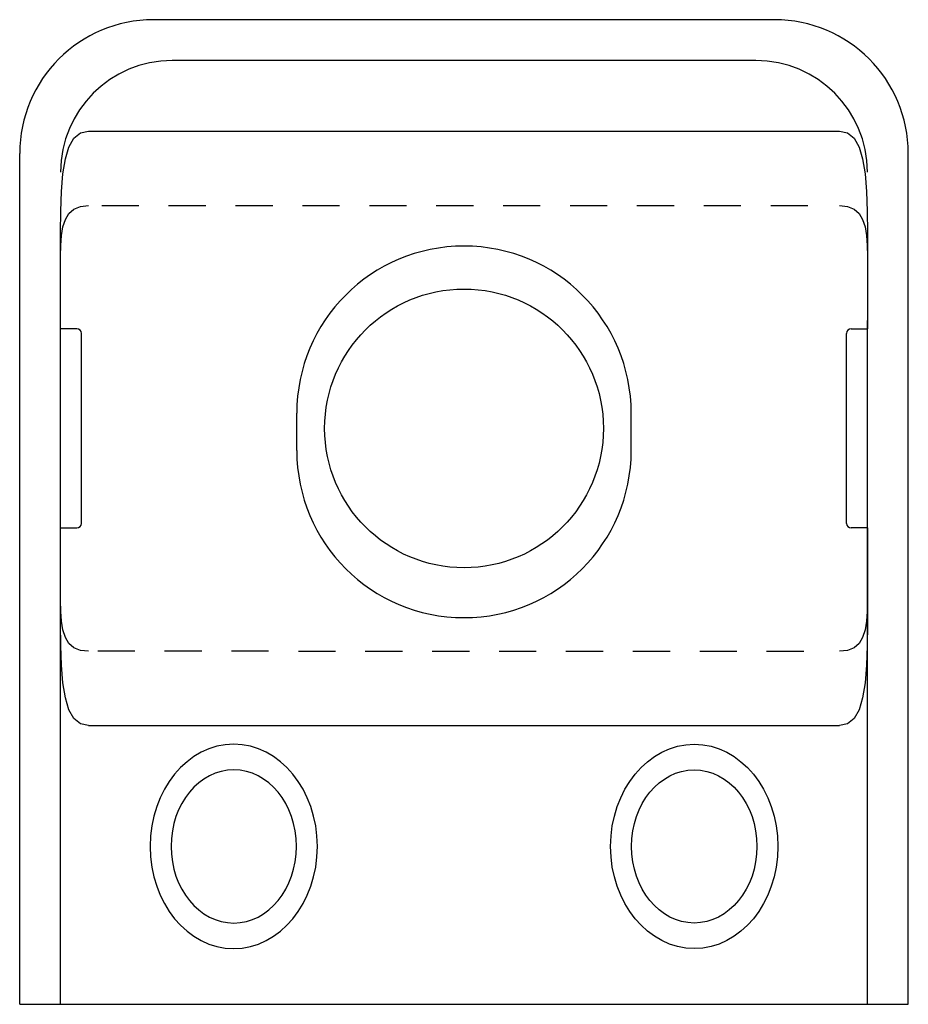
# Model space of a CAD drawing. Extents: x -8.22 to -5.24, y 25.93 to 29.25.
import ezdxf

# ---------------------------------------------------------------- set-up
doc = ezdxf.new("R2010")
doc.units = 0
doc.header["$LTSCALE"] = 0.5
doc.header["$MEASUREMENT"] = 0
doc.linetypes.add('HIDDEN', pattern=[0.375, 0.25, -0.125])
doc.layers.get('0').update_dxf_attribs({"linetype": 'CONTINUOUS'})

msp = doc.modelspace()

# ---------------------------------------------------------------- linework, layer by layer
for p, q in [((-5.6857, 29.2463), (-7.7744, 29.2463)), ((-5.73, 29.2463), (-7.73, 29.2463)), ((-5.7482, 29.1088), (-7.7119, 29.1088)), ((-7.9928, 28.8713), (-5.4673, 28.8713)), ((-8.2244, 25.9338), (-8.2244, 28.7963)), ((-5.2357, 25.9338), (-5.2357, 28.7963)), ((-8.0869, 28.3713), (-8.0869, 28.3723)), ((-8.0869, 28.2063), (-8.0869, 28.3713)), ((-5.3732, 28.3723), (-5.3732, 28.2063)), ((-8.0869, 25.9338), (-8.0869, 28.2338)), ((-5.3732, 25.9338), (-5.3732, 28.2338)), ((-8.0325, 28.2063), (-8.0869, 28.2063)), ((-8.0169, 27.5519), (-8.0169, 28.1907)), ((-5.4432, 27.5519), (-5.4432, 28.1907)), ((-5.4275, 28.2063), (-5.3732, 28.2063)), ((-7.2926, 27.7971), (-7.2926, 27.9221)), ((-6.1676, 27.7971), (-6.1676, 27.9221)), ((-8.0869, 27.5363), (-8.0325, 27.5363)), ((-8.0869, 27.3703), (-8.0869, 27.5363)), ((-5.3732, 27.5363), (-5.4275, 27.5363)), ((-5.3732, 27.5363), (-5.3732, 27.3703)), ((-7.9928, 26.8713), (-5.4673, 26.8713)), ((-8.2244, 25.9338), (-5.2357, 25.9338))]:
    msp.add_line(p, q)
at = {"linetype": 'HIDDEN'}
for p, q in [((-7.9484, 28.6213), (-5.5117, 28.6213)), ((-7.9621, 27.1228), (-5.5117, 27.1213))]:
    msp.add_line(p, q, dxfattribs=at)
for points in [[(-8.0869, 28.3723), (-8.0869, 28.4523), (-8.0867, 28.5299), (-8.0858, 28.6023), (-8.0834, 28.6683), (-8.0788, 28.7276), (-8.0709, 28.778), (-8.0591, 28.8179), (-8.0423, 28.8474), (-8.0202, 28.8654), (-7.9928, 28.8713)], [(-5.4673, 28.8713), (-5.4399, 28.8654), (-5.4178, 28.8474), (-5.401, 28.8179), (-5.3892, 28.778), (-5.3813, 28.7276), (-5.3767, 28.6683), (-5.3743, 28.6023), (-5.3734, 28.5299), (-5.3732, 28.4523), (-5.3732, 28.3723)], [(-8.0869, 28.4118), (-8.0867, 28.4506), (-8.0858, 28.4868), (-8.0834, 28.5198), (-8.0788, 28.5494), (-8.0709, 28.5746), (-8.0591, 28.5946), (-8.0423, 28.6093), (-8.0202, 28.6183), (-7.9928, 28.6213)], [(-5.4673, 28.6213), (-5.4399, 28.6183), (-5.4178, 28.6093), (-5.401, 28.5946), (-5.3892, 28.5746), (-5.3813, 28.5494), (-5.3767, 28.5198), (-5.3743, 28.4868), (-5.3734, 28.4506), (-5.3732, 28.4118)], [(-7.9928, 26.8713), (-8.0202, 26.8772), (-8.0423, 26.8952), (-8.0591, 26.9246), (-8.0709, 26.9646), (-8.0788, 27.015), (-8.0834, 27.0742), (-8.0858, 27.1402), (-8.0867, 27.2127), (-8.0869, 27.2903), (-8.0869, 27.3703)], [(-5.3732, 27.3703), (-5.3732, 27.2903), (-5.3734, 27.2127), (-5.3743, 27.1402), (-5.3767, 27.0742), (-5.3813, 27.015), (-5.3892, 26.9646), (-5.401, 26.9246), (-5.4178, 26.8952), (-5.4399, 26.8772), (-5.4673, 26.8713)], [(-7.9928, 27.1213), (-8.0202, 27.1242), (-8.0423, 27.1332), (-8.0591, 27.148), (-8.0709, 27.1679), (-8.0788, 27.1931), (-8.0834, 27.2228), (-8.0858, 27.2558), (-8.0867, 27.292), (-8.0869, 27.3308)], [(-5.3732, 27.3308), (-5.3734, 27.292), (-5.3743, 27.2558), (-5.3767, 27.2228), (-5.3813, 27.1931), (-5.3892, 27.1679), (-5.401, 27.148), (-5.4178, 27.1332), (-5.4399, 27.1242), (-5.4673, 27.1213)]]:
    msp.add_lwpolyline(points)
msp.add_circle((-6.73, 27.8713), 0.4688)
for centre, radius, start, end in [((-7.7744, 28.7963), 0.45, 90, 180), ((-5.6857, 28.7963), 0.45, 0, 90), ((-7.7119, 28.7338), 0.375, 90, 180), ((-5.7482, 28.7338), 0.375, 0, 90), ((-6.7301, 27.9221), 0.5625, 0, 180), ((-8.0325, 28.1907), 0.0156, 360, 90), ((-5.4275, 28.1907), 0.0156, 90, 180), ((-6.7301, 27.7971), 0.5625, 180, 0), ((-8.0325, 27.5519), 0.0156, 270, 360), ((-5.4275, 27.5519), 0.0156, 180, 270)]:
    msp.add_arc(centre, radius, start, end)
at = {"extrusion": (0, 0, -1)}
for major_axis in [(0, -0.3438), (0, -0.2578)]:
    msp.add_ellipse((-7.5044, 26.465), major_axis=major_axis, ratio=0.818182, dxfattribs=at)
for major_axis in [(0, -0.3438), (0, -0.2578)]:
    msp.add_ellipse((-5.9557, 26.465), major_axis=major_axis, ratio=0.818182)

doc.saveas('drawing.dxf')
